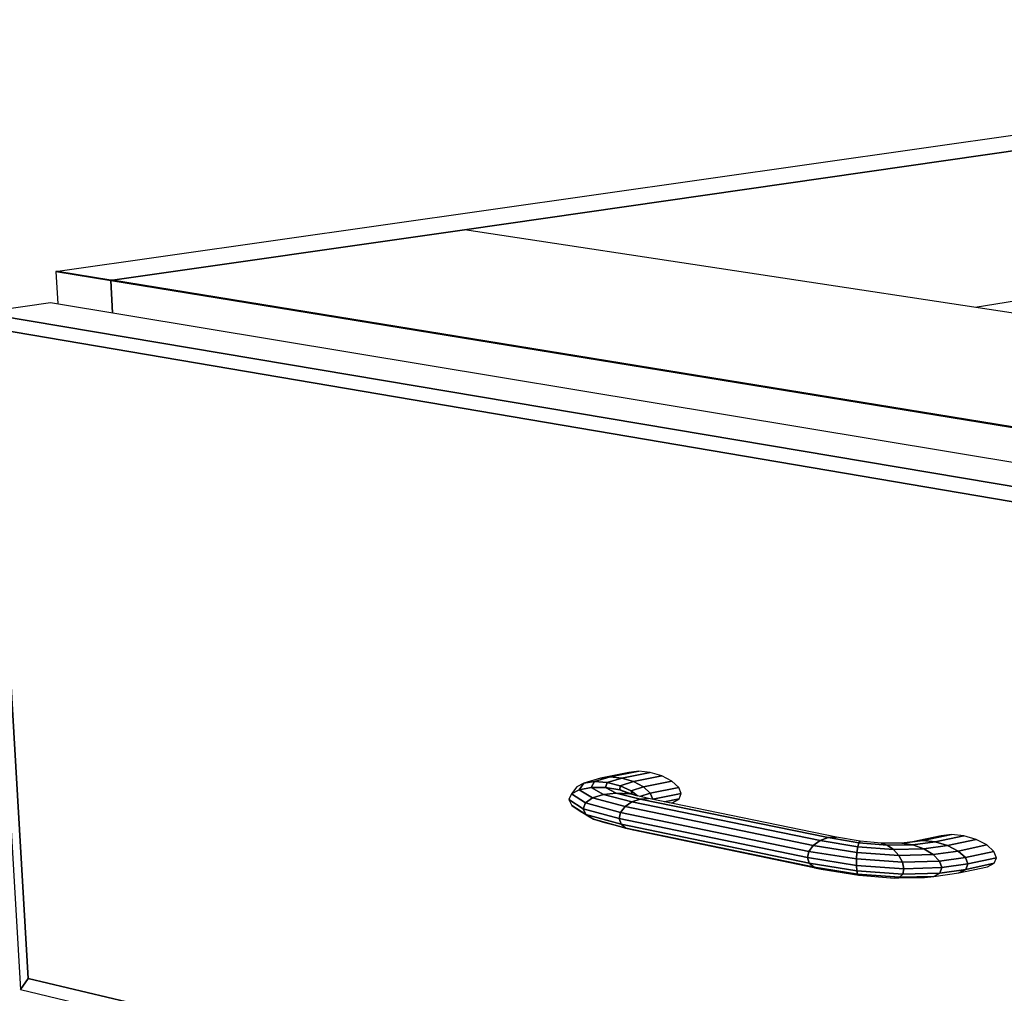
# Model space of a CAD drawing. Extents: x -63 to 61, y -43 to 49.
# Drawn here: x 44 to 48, y 10 to 15 of the extents above; entities that cross this region are included whole.
import ezdxf

# ---------------------------------------------------------------- set-up
doc = ezdxf.new("R2010")
doc.units = 0
doc.layers.add('B2D1D_3D', color=1, linetype='CONTINUOUS')

msp = doc.modelspace()

# ---------------------------------------------------------------- linework, layer by layer
at = {"layer": 'B2D1D_3D', "color": 1}
for p, q in [((52.290894, 14.541273), (43.994323, 13.361304)), ((45.900652, 13.556502), (51.307368, 14.333721)), ((51.307369, 14.33372), (45.900652, 13.556502)), ((51.724321, 13.736829), (48.29427, 13.192449)), ((45.900652, 13.556502), (44.251456, 13.319429)), ((44.251456, 13.319429), (45.900652, 13.556502)), ((45.900653, 13.556502), (44.251457, 13.319429)), ((53.644917, 12.37865), (45.900653, 13.556502)), ((43.994323, 13.361304), (43.985764, 13.360087)), ((43.985764, 13.360087), (43.994249, 13.209075)), ((43.985764, 13.360087), (44.242892, 13.318199)), ((44.242892, 13.318199), (43.985764, 13.360087)), ((44.242749, 13.320847), (43.994323, 13.361304)), ((43.994323, 13.361304), (44.242749, 13.320847)), ((44.242749, 13.320847), (43.994323, 13.361304)), ((44.243991, 13.320645), (44.242749, 13.320847)), ((44.242749, 13.320847), (44.243991, 13.320645)), ((44.243991, 13.320645), (44.242749, 13.320847)), ((44.251457, 13.319429), (44.242892, 13.318199)), ((44.251457, 13.319429), (44.242892, 13.318199)), ((44.242892, 13.318199), (44.251164, 13.166368)), ((44.242892, 13.318199), (44.242894, 13.318199)), ((44.242892, 13.318199), (44.251164, 13.166367)), ((44.251164, 13.166368), (44.242892, 13.318199)), ((44.242892, 13.318199), (52.005701, 12.053569)), ((52.005701, 12.053569), (44.242892, 13.318199)), ((44.242894, 13.318199), (44.251456, 13.319429)), ((44.251456, 13.319429), (44.243991, 13.320645)), ((44.243991, 13.320645), (44.251456, 13.319429)), ((44.251456, 13.319429), (44.243991, 13.320645)), ((52.006987, 12.056435), (44.251456, 13.319429)), ((52.006987, 12.056435), (44.251456, 13.319429)), ((44.251456, 13.319429), (52.006987, 12.056435)), ((43.960999, 13.214601), (43.633334, 13.167099)), ((43.960999, 13.214601), (43.633334, 13.167099)), ((52.279837, 11.83179), (43.960999, 13.214601)), ((43.633334, 13.167099), (43.819409, 9.994284)), ((51.953795, 11.765054), (43.633334, 13.167099)), ((43.633334, 13.167099), (51.953795, 11.765054)), ((43.855447, 10.047), (43.677488, 13.095425)), ((43.677488, 13.095425), (43.855447, 10.047)), ((43.677488, 13.095425), (43.855447, 10.047)), ((43.677488, 13.095425), (51.897347, 11.698542)), ((43.677488, 13.095425), (51.897347, 11.698542)), ((51.897347, 11.698542), (43.677488, 13.095425)), ((46.537108, 10.98588), (46.459644, 10.962676)), ((46.509827, 10.969707), (46.582716, 10.991772)), ((46.582716, 10.991772), (46.509827, 10.969707)), ((46.671227, 11.012432), (46.537108, 10.98588)), ((46.582716, 10.991772), (46.537108, 10.98588)), ((46.537108, 10.98588), (46.582716, 10.991772)), ((46.569645, 10.965324), (46.637135, 10.986071)), ((46.637135, 10.986071), (46.569645, 10.965324)), ((46.582716, 10.991772), (46.716733, 11.018312)), ((46.716733, 11.018312), (46.582716, 10.991772)), ((46.637135, 10.986071), (46.582716, 10.991772)), ((46.582716, 10.991772), (46.637135, 10.986071)), ((46.637135, 10.986071), (46.771016, 11.012629)), ((46.771016, 11.012629), (46.637135, 10.986071)), ((46.692097, 10.969608), (46.637135, 10.986071)), ((46.637135, 10.986071), (46.692097, 10.969608)), ((46.716733, 11.018312), (46.671227, 11.012432)), ((46.692097, 10.969608), (46.825832, 10.996211)), ((46.825832, 10.996211), (46.692097, 10.969608)), ((46.771016, 11.012629), (46.716733, 11.018312)), ((46.825832, 10.996211), (46.771016, 11.012629)), ((46.872798, 10.971536), (46.825832, 10.996211)), ((46.426676, 10.945329), (46.401684, 10.911488)), ((46.459644, 10.962676), (46.426676, 10.945329)), ((46.438448, 10.931312), (46.459644, 10.962676)), ((46.459644, 10.962676), (46.438448, 10.931312)), ((46.494295, 10.941984), (46.438448, 10.931312)), ((46.438448, 10.931312), (46.494295, 10.941984)), ((46.509827, 10.969707), (46.459644, 10.962676)), ((46.459644, 10.962676), (46.509827, 10.969707)), ((46.494295, 10.941984), (46.509827, 10.969707)), ((46.509827, 10.969707), (46.494295, 10.941984)), ((46.551549, 10.909262), (46.494295, 10.941984)), ((46.560758, 10.941867), (46.494295, 10.941984)), ((46.494295, 10.941984), (46.551549, 10.909262)), ((46.494295, 10.941984), (46.560758, 10.941867)), ((46.569645, 10.965324), (46.509827, 10.969707)), ((46.509827, 10.969707), (46.569645, 10.965324)), ((46.560758, 10.941867), (46.569645, 10.965324)), ((46.569645, 10.965324), (46.560758, 10.941867)), ((46.611687, 10.91587), (46.560758, 10.941867)), ((46.62772, 10.930963), (46.560758, 10.941867)), ((46.560758, 10.941867), (46.611687, 10.91587)), ((46.560758, 10.941867), (46.62772, 10.930963)), ((46.630008, 10.950164), (46.569645, 10.965324)), ((46.569645, 10.965324), (46.630008, 10.950164)), ((46.62772, 10.930963), (46.630008, 10.950164)), ((46.630008, 10.950164), (46.62772, 10.930963)), ((46.630008, 10.950164), (46.692097, 10.969608)), ((46.692097, 10.969608), (46.630008, 10.950164)), ((46.68169, 10.926513), (46.630008, 10.950164)), ((46.630008, 10.950164), (46.68169, 10.926513)), ((46.68169, 10.926513), (46.739197, 10.944865)), ((46.739197, 10.944865), (46.68169, 10.926513)), ((46.739197, 10.944865), (46.692097, 10.969608)), ((46.692097, 10.969608), (46.739197, 10.944865)), ((46.739197, 10.944865), (46.872798, 10.971536)), ((46.872798, 10.971536), (46.739197, 10.944865)), ((46.771197, 10.915616), (46.739197, 10.944865)), ((46.739197, 10.944865), (46.771197, 10.915616)), ((46.771197, 10.915616), (46.904695, 10.942364)), ((46.904695, 10.942364), (46.771197, 10.915616)), ((46.904695, 10.942364), (46.872798, 10.971536)), ((46.916606, 10.913168), (46.904695, 10.942364)), ((46.401684, 10.911488), (46.389553, 10.885538)), ((46.438448, 10.931312), (46.401684, 10.911488)), ((46.401684, 10.911488), (46.438448, 10.931312)), ((46.467714, 10.869135), (46.401684, 10.911488)), ((46.401684, 10.911488), (46.467714, 10.869135)), ((46.500986, 10.89285), (46.438448, 10.931312)), ((46.438448, 10.931312), (46.500986, 10.89285)), ((46.500986, 10.89285), (46.467714, 10.869135)), ((46.467714, 10.869135), (46.500986, 10.89285)), ((46.551549, 10.909262), (46.500986, 10.89285)), ((46.500986, 10.89285), (46.551549, 10.909262)), ((46.653079, 10.8524), (46.500986, 10.89285)), ((46.500986, 10.89285), (46.653079, 10.8524)), ((46.611687, 10.91587), (46.551549, 10.909262)), ((46.551549, 10.909262), (46.611687, 10.91587)), ((46.6853, 10.874385), (46.551549, 10.909262)), ((46.551549, 10.909262), (46.6853, 10.874385)), ((46.723751, 10.8875), (46.611687, 10.91587)), ((46.672236, 10.911668), (46.611687, 10.91587)), ((46.611687, 10.91587), (46.723751, 10.8875)), ((46.611687, 10.91587), (46.672236, 10.911668)), ((46.62772, 10.930964), (46.684219, 10.911178)), ((46.672236, 10.911668), (46.62772, 10.930963)), ((46.684963, 10.910917), (46.62772, 10.930963)), ((46.62772, 10.930963), (46.672236, 10.911668)), ((46.762547, 10.889767), (46.672235, 10.911668)), ((46.684963, 10.910917), (46.68169, 10.926513)), ((46.68169, 10.926513), (46.684963, 10.910917)), ((46.711683, 10.902101), (46.681691, 10.926513)), ((46.681691, 10.926513), (46.711683, 10.902101)), ((46.706878, 10.903267), (46.684963, 10.910917)), ((46.721863, 10.899632), (46.771197, 10.915616)), ((46.771197, 10.915616), (46.721863, 10.899632)), ((46.723751, 10.8875), (46.762557, 10.889764)), ((46.762557, 10.889764), (46.723751, 10.8875)), ((46.762558, 10.889764), (46.762547, 10.889767)), ((47.643616, 10.709088), (46.762557, 10.889764)), ((46.783163, 10.886346), (46.771197, 10.915616)), ((46.771197, 10.915616), (46.783163, 10.886346)), ((46.783163, 10.886346), (46.916606, 10.913168)), ((46.916606, 10.913168), (46.783163, 10.886346)), ((46.906698, 10.888431), (46.916606, 10.913168)), ((46.456799, 10.841735), (46.389553, 10.885538)), ((46.389553, 10.885538), (46.403877, 10.857399)), ((46.389553, 10.885538), (46.456799, 10.841735)), ((46.469801, 10.814887), (46.403877, 10.857399)), ((46.403877, 10.857399), (46.442477, 10.831334)), ((46.403877, 10.857399), (46.469801, 10.814886)), ((46.467714, 10.869135), (46.456799, 10.841735)), ((46.456799, 10.841735), (46.467714, 10.869135)), ((46.632029, 10.824895), (46.467714, 10.869135)), ((46.467714, 10.869135), (46.632029, 10.824895)), ((46.653079, 10.8524), (46.632029, 10.824895)), ((46.632029, 10.824895), (46.653079, 10.8524)), ((46.6853, 10.874385), (46.653079, 10.8524)), ((46.653079, 10.8524), (46.6853, 10.874385)), ((47.535036, 10.670436), (46.653079, 10.8524)), ((46.653079, 10.8524), (47.535036, 10.670436)), ((46.723751, 10.8875), (46.6853, 10.874385)), ((46.6853, 10.874385), (46.723751, 10.8875)), ((46.6853, 10.874385), (47.567049, 10.692992)), ((47.567049, 10.692992), (46.6853, 10.874385)), ((47.605185, 10.706559), (46.723751, 10.8875)), ((46.723751, 10.8875), (47.605185, 10.706559)), ((46.781644, 10.88585), (46.783163, 10.886346)), ((46.783163, 10.886346), (46.781644, 10.885851)), ((46.782864, 10.8856), (46.783163, 10.886346)), ((46.783163, 10.886346), (46.782864, 10.8856)), ((46.906698, 10.888431), (46.837268, 10.874444)), ((46.837269, 10.874443), (46.906698, 10.888431)), ((46.862876, 10.869192), (46.876516, 10.871943)), ((46.876516, 10.871943), (46.906698, 10.888431)), ((46.442477, 10.831334), (46.468407, 10.81523)), ((46.625384, 10.796076), (46.456799, 10.841735)), ((46.456799, 10.841735), (46.469894, 10.814826)), ((46.456799, 10.841735), (46.625384, 10.796076)), ((46.469894, 10.814826), (46.456799, 10.841735)), ((46.468407, 10.81523), (46.470258, 10.814079)), ((46.469895, 10.814826), (46.469801, 10.814887)), ((46.469801, 10.814886), (46.469895, 10.814826)), ((46.634157, 10.770358), (46.469894, 10.814826)), ((46.469894, 10.814826), (46.504989, 10.792508)), ((46.469894, 10.814826), (46.634157, 10.770358)), ((46.504989, 10.792508), (46.469894, 10.814826)), ((46.470258, 10.814079), (46.50499, 10.792508)), ((46.632029, 10.824895), (46.625384, 10.796076)), ((46.625384, 10.796076), (46.632029, 10.824895)), ((47.514055, 10.642327), (46.632029, 10.824895)), ((46.632029, 10.824895), (47.514055, 10.642327)), ((46.504989, 10.792508), (46.656994, 10.751672)), ((46.656994, 10.751672), (46.504989, 10.792508)), ((46.50499, 10.792508), (46.504999, 10.792505)), ((46.504999, 10.792505), (46.556732, 10.778171)), ((46.556732, 10.778171), (46.655034, 10.752199)), ((46.625384, 10.796076), (46.634157, 10.770358)), ((46.634157, 10.770358), (46.625384, 10.796076)), ((47.507328, 10.612969), (46.625384, 10.796076)), ((46.625384, 10.796076), (47.507328, 10.612969)), ((46.634157, 10.770358), (46.656994, 10.751672)), ((46.656994, 10.751672), (46.634157, 10.770358)), ((47.515885, 10.586854), (46.634157, 10.770358)), ((46.634157, 10.770358), (47.515885, 10.586854)), ((47.538402, 10.567977), (46.656994, 10.751672)), ((46.656994, 10.751672), (47.538402, 10.567977)), ((46.656994, 10.751671), (46.657033, 10.751661)), ((46.657033, 10.75166), (46.656994, 10.751671)), ((46.657033, 10.751661), (46.690381, 10.742859)), ((46.690372, 10.742861), (46.657033, 10.75166)), ((46.689582, 10.74307), (46.690381, 10.742859)), ((46.690381, 10.742859), (46.690372, 10.742861)), ((46.690381, 10.742859), (47.537435, 10.566292)), ((47.605185, 10.706559), (47.567049, 10.692992)), ((47.567054, 10.692994), (47.605185, 10.706559)), ((47.605185, 10.706559), (47.643616, 10.709088)), ((47.643616, 10.709088), (47.605185, 10.706559)), ((47.605185, 10.706559), (47.749099, 10.682511)), ((47.749099, 10.682511), (47.605185, 10.706559)), ((47.754727, 10.689761), (47.643616, 10.709088)), ((48.13402, 10.715646), (48.000446, 10.687551)), ((48.048826, 10.693244), (48.182533, 10.721378)), ((48.182533, 10.721378), (48.048826, 10.693244)), ((48.106408, 10.686946), (48.240261, 10.715163)), ((48.240261, 10.715163), (48.106408, 10.686946)), ((48.182533, 10.721378), (48.13402, 10.715646)), ((48.240261, 10.715163), (48.182533, 10.721378)), ((48.298432, 10.6979), (48.240261, 10.715163)), ((47.514055, 10.642327), (47.535036, 10.670436)), ((47.535036, 10.670436), (47.514055, 10.642327)), ((47.535036, 10.670436), (47.567049, 10.692992)), ((47.567049, 10.692992), (47.535036, 10.670436)), ((47.739656, 10.637525), (47.535036, 10.670436)), ((47.535036, 10.670436), (47.739656, 10.637525)), ((47.567049, 10.692992), (47.567054, 10.692994)), ((47.567049, 10.692992), (47.743806, 10.664176)), ((47.743806, 10.664176), (47.567049, 10.692992)), ((47.739656, 10.637525), (47.743806, 10.664176)), ((47.743806, 10.664173), (47.739656, 10.637525)), ((47.743806, 10.664176), (47.749099, 10.682511)), ((47.749099, 10.682508), (47.743806, 10.664176)), ((47.743806, 10.664176), (47.910779, 10.651427)), ((47.743806, 10.664176), (47.743806, 10.664173)), ((47.910779, 10.651427), (47.743806, 10.664176)), ((47.749099, 10.682511), (47.754727, 10.689761)), ((47.754727, 10.689761), (47.749099, 10.682511)), ((47.749099, 10.682511), (47.88165, 10.671295)), ((47.88165, 10.671295), (47.749099, 10.682511)), ((47.749099, 10.68251), (47.749099, 10.682508)), ((47.852941, 10.680059), (47.754727, 10.689761)), ((47.950573, 10.68028), (47.852941, 10.680059)), ((47.88165, 10.671295), (47.852941, 10.680059)), ((47.852941, 10.680059), (47.88165, 10.671295)), ((47.88165, 10.671295), (48.001248, 10.672832)), ((48.001248, 10.672832), (47.88165, 10.671295)), ((47.910779, 10.651427), (47.88165, 10.671295)), ((47.88165, 10.671295), (47.910779, 10.651427)), ((47.947716, 10.6807), (47.944378, 10.680266)), ((48.000435, 10.68755), (47.947716, 10.6807)), ((47.950573, 10.68028), (48.048826, 10.693244)), ((48.048826, 10.693244), (47.950573, 10.68028)), ((48.001248, 10.672832), (47.950573, 10.68028)), ((47.950573, 10.68028), (48.001248, 10.672832)), ((48.000446, 10.687551), (48.000435, 10.68755)), ((48.048826, 10.693244), (48.000446, 10.687551)), ((48.000446, 10.687551), (48.000518, 10.68756)), ((48.000518, 10.68756), (48.048826, 10.693244)), ((48.001248, 10.672832), (48.106408, 10.686946)), ((48.106408, 10.686946), (48.001248, 10.672832)), ((48.052382, 10.654291), (48.001248, 10.672832)), ((48.001248, 10.672832), (48.052382, 10.654291)), ((48.106408, 10.686946), (48.048826, 10.693244)), ((48.048826, 10.693244), (48.106408, 10.686946)), ((48.052382, 10.654291), (48.164447, 10.669573)), ((48.164447, 10.669573), (48.052382, 10.654291)), ((48.164447, 10.669573), (48.106408, 10.686946)), ((48.106408, 10.686946), (48.164447, 10.669573)), ((48.164447, 10.669573), (48.298432, 10.6979)), ((48.298432, 10.6979), (48.164447, 10.669573)), ((48.214065, 10.643749), (48.164447, 10.669573)), ((48.164447, 10.669573), (48.214065, 10.643749)), ((48.348152, 10.672201), (48.214065, 10.643749)), ((48.214065, 10.643749), (48.348152, 10.672201)), ((48.348152, 10.672201), (48.298432, 10.6979)), ((48.381777, 10.641981), (48.348152, 10.672201)), ((47.507328, 10.612969), (47.514055, 10.642327)), ((47.514055, 10.642327), (47.507328, 10.612969)), ((47.515885, 10.586854), (47.507328, 10.612969)), ((47.507328, 10.612969), (47.515885, 10.586854)), ((47.507328, 10.612969), (47.737074, 10.576214)), ((47.737074, 10.576214), (47.507328, 10.612969)), ((47.514055, 10.642327), (47.737291, 10.606624)), ((47.737291, 10.606624), (47.514055, 10.642327)), ((47.739656, 10.637521), (47.73729, 10.606624)), ((47.737291, 10.606624), (47.739656, 10.637525)), ((47.739656, 10.637525), (47.739656, 10.637521)), ((47.935869, 10.623455), (47.739656, 10.637525)), ((47.739656, 10.637525), (47.935869, 10.623455)), ((47.910779, 10.651427), (48.052382, 10.654291)), ((48.052382, 10.654291), (47.910779, 10.651427)), ((47.935869, 10.623455), (47.910779, 10.651427)), ((47.910779, 10.651427), (47.935869, 10.623455)), ((48.096156, 10.627454), (47.935869, 10.623455)), ((47.935869, 10.623455), (48.096156, 10.627454)), ((47.95306, 10.591648), (47.935869, 10.623455)), ((47.935869, 10.623455), (47.95306, 10.591648)), ((48.096156, 10.627454), (48.052382, 10.654291)), ((48.052382, 10.654291), (48.096156, 10.627454)), ((48.214065, 10.643749), (48.096156, 10.627454)), ((48.096156, 10.627454), (48.214065, 10.643749)), ((48.125828, 10.596415), (48.096156, 10.627454)), ((48.096156, 10.627454), (48.125828, 10.596415)), ((48.125828, 10.596415), (48.247634, 10.61341)), ((48.247634, 10.61341), (48.125828, 10.596415)), ((48.247634, 10.61341), (48.214065, 10.643749)), ((48.214065, 10.643749), (48.247634, 10.61341)), ((48.247634, 10.61341), (48.381777, 10.641981)), ((48.381777, 10.641981), (48.247634, 10.61341)), ((48.259976, 10.583212), (48.247634, 10.61341)), ((48.247634, 10.61341), (48.259976, 10.583212)), ((48.394118, 10.611872), (48.381777, 10.641981)), ((47.538402, 10.567977), (47.515885, 10.586854)), ((47.515885, 10.586854), (47.538402, 10.567977)), ((47.515885, 10.586854), (47.739041, 10.550967)), ((47.739041, 10.550967), (47.515885, 10.586854)), ((47.537435, 10.566292), (47.541397, 10.565467)), ((47.538413, 10.567974), (47.538402, 10.567977)), ((47.538402, 10.567977), (47.538406, 10.567976)), ((47.538402, 10.567977), (47.742889, 10.534754)), ((47.742889, 10.534754), (47.538402, 10.567977)), ((47.538406, 10.567976), (47.538413, 10.567974)), ((47.571414, 10.559209), (47.538413, 10.567974)), ((47.538413, 10.567974), (47.571414, 10.559209)), ((47.737074, 10.576214), (47.737291, 10.606624)), ((47.737291, 10.606624), (47.737074, 10.576214)), ((47.737074, 10.576214), (47.959686, 10.560889)), ((47.737074, 10.576214), (47.739041, 10.550967)), ((47.959686, 10.560889), (47.737074, 10.576214)), ((47.739041, 10.550974), (47.737074, 10.576213)), ((47.737291, 10.606624), (47.95306, 10.591648)), ((47.95306, 10.591648), (47.737291, 10.606624)), ((47.95306, 10.591648), (48.125828, 10.596415)), ((48.125828, 10.596415), (47.95306, 10.591648)), ((47.959686, 10.560889), (47.95306, 10.591648)), ((47.95306, 10.591648), (47.959686, 10.560889)), ((48.136819, 10.565937), (48.125828, 10.596415)), ((48.125828, 10.596415), (48.136819, 10.565937)), ((48.136819, 10.565937), (48.259976, 10.583212)), ((48.259976, 10.583212), (48.136819, 10.565937)), ((48.216962, 10.541037), (48.350948, 10.569757)), ((48.24919, 10.557788), (48.383276, 10.586503)), ((48.383276, 10.586503), (48.24919, 10.557788)), ((48.24919, 10.557788), (48.259976, 10.583212)), ((48.259976, 10.583212), (48.24919, 10.557788)), ((48.259976, 10.583212), (48.394118, 10.611872)), ((48.394118, 10.611872), (48.259976, 10.583212)), ((48.350948, 10.569757), (48.383276, 10.586503)), ((48.383276, 10.586503), (48.394118, 10.611872)), ((47.541397, 10.565467), (47.571414, 10.559209)), ((47.571414, 10.559209), (47.571432, 10.559206)), ((47.571432, 10.559206), (47.748022, 10.530035)), ((47.742889, 10.534754), (47.739041, 10.550967)), ((47.739041, 10.550967), (47.954731, 10.535913)), ((47.739041, 10.550967), (47.742889, 10.534754)), ((47.954731, 10.535913), (47.739041, 10.550967)), ((47.742889, 10.534754), (47.938969, 10.520551)), ((47.938969, 10.520551), (47.742889, 10.534754)), ((47.74802, 10.530036), (47.742889, 10.534753)), ((47.742889, 10.534753), (47.74289, 10.534752)), ((47.74289, 10.534752), (47.748022, 10.530035)), ((47.748022, 10.530034), (47.914844, 10.517128)), ((47.938969, 10.520551), (47.914844, 10.517128)), ((47.914849, 10.517128), (47.938968, 10.520551)), ((47.935898, 10.517559), (48.056319, 10.520026)), ((47.938969, 10.520551), (47.954731, 10.535913)), ((47.954731, 10.535913), (47.938969, 10.520551)), ((47.938969, 10.520551), (48.099139, 10.524588)), ((48.099139, 10.524588), (47.938969, 10.520551)), ((47.959685, 10.560885), (47.95473, 10.535913)), ((47.954731, 10.535913), (47.959686, 10.560889)), ((47.954731, 10.535913), (48.127435, 10.540705)), ((48.127435, 10.540705), (47.954731, 10.535913)), ((47.959686, 10.560889), (47.959685, 10.560885)), ((47.959686, 10.560889), (48.136819, 10.565937)), ((48.136819, 10.565937), (47.959686, 10.560889)), ((48.056319, 10.520027), (48.099139, 10.524588)), ((48.099139, 10.524588), (48.216962, 10.541037)), ((48.099139, 10.524588), (48.127435, 10.540705)), ((48.127435, 10.540705), (48.099139, 10.524588)), ((48.127435, 10.540705), (48.136819, 10.565937)), ((48.136819, 10.565937), (48.127435, 10.540705)), ((48.127435, 10.540705), (48.24919, 10.557788)), ((48.24919, 10.557788), (48.127435, 10.540705)), ((48.216962, 10.541037), (48.24919, 10.557788)), ((48.24919, 10.557788), (48.216962, 10.541037)), ((47.914845, 10.517127), (47.935898, 10.517559)), ((47.914845, 10.517127), (47.914849, 10.517128)), ((43.819409, 9.994284), (43.855447, 10.047)), ((43.855447, 10.047), (43.819409, 9.994284)), ((43.855447, 10.047), (43.819409, 9.994284)), ((51.907626, 8.138068), (43.855447, 10.047)), ((43.855447, 10.047), (51.907626, 8.138068)), ((43.855447, 10.047), (51.907626, 8.138068)), ((43.819409, 9.994284), (51.963079, 8.052557))]:
    msp.add_line(p, q, dxfattribs=at)

doc.saveas('drawing.dxf')
